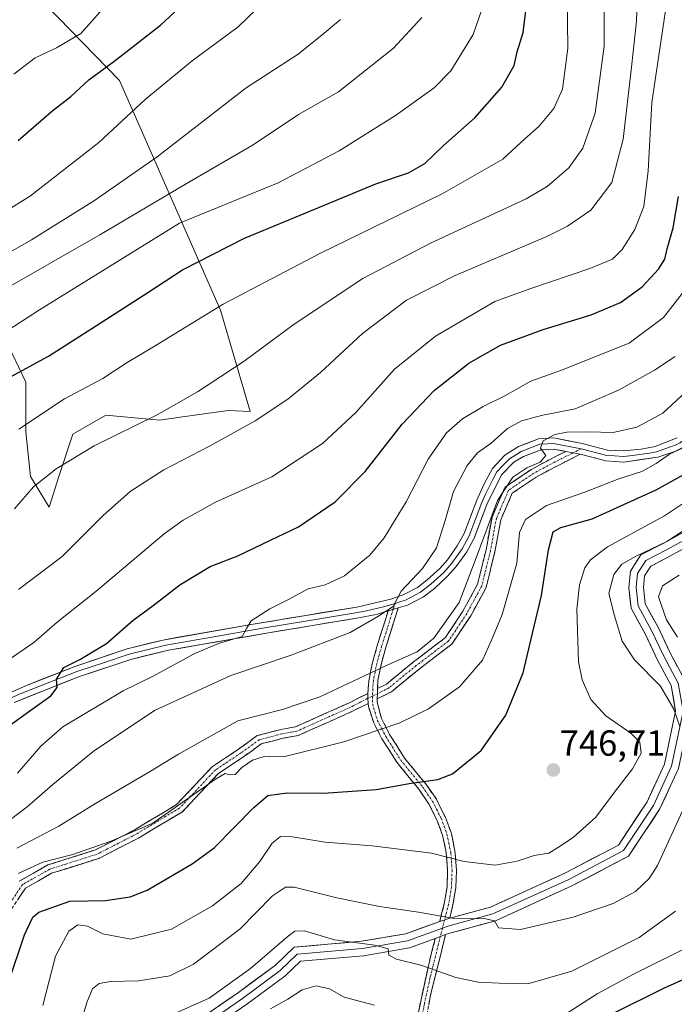
# Model space of a CAD drawing. Units: metres. Extents: x 596594 to 600017, y 4773071 to 4775433.
# Drawn here: x 598538 to 598719, y 4773359 to 4773631 of the extents above; entities that cross this region are included whole.
import ezdxf
from ezdxf.enums import TextEntityAlignment as Align

# ---------------------------------------------------------------- set-up
doc = ezdxf.new("R2010")
doc.units = ezdxf.units.M
doc.header["$MEASUREMENT"] = 0
doc.linetypes.add('TRAZO_Y_PUNTO', pattern=[1, 0.5, -0.25, 0, -0.25])
doc.linetypes.add('TRAZOSX2', pattern=[1.5, 1, -0.5])
for name, color, linetype, lineweight in [('Arbolado forestal CxS', 92, 'Continuous', 0), ('Camino', 19, 'TRAZOSX2', 0), ('Camino Cxs', 19, 'Continuous', 0), ('Camino eje', 19, 'TRAZO_Y_PUNTO', 0), ('Carátula', 7, 'Continuous', 5), ('Curva de nivel maestra', 36, 'Continuous', 30), ('Curva de nivel normal', 36, 'Continuous', 0), ('Layer 0', 7, 'Continuous', 0), ('Pastizal CxS', 92, 'Continuous', 0), ('Punto de cota en terreno', 7, 'Continuous', 0), ('Rótulo de punto de cota en terreno', 19, 'Continuous', 0)]:
    doc.layers.add(name, color=color, linetype=linetype, lineweight=lineweight)
doc.styles.add('Arial', font='txt', dxfattribs={"height": 0.2})

# ---------------------------------------------------------------- blocks, each defined once
blk = doc.blocks.new('*U150')
at = {"layer": 'Arbolado forestal CxS', "color": 92, "linetype": 'Continuous', "lineweight": 0}
blk.add_polyline3d([(598532.0241, 4773547.2051, 803.9516), (598539.8223, 4773530.9587, 796.8835), (598539.8225, 4773517.3119, 792.6213), (598541.1221, 4773504.9645, 789.5105), (598546.3213, 4773496.5167, 787.3999), (598546.3213, 4773496.5167, 787.3999), (598548.9207, 4773504.9645, 788.175), (598552.8201, 4773516.6619, 790.1617), (598561.9187, 4773521.8609, 790.4061), (598576.8661, 4773520.5613, 787.796), (598582.4669, 4773521.3337, 787.1185), (598595.7123, 4773523.1609, 785.4463), (598601.7297, 4773522.8875, 784.4915), (598593.6023, 4773550.8963, 793.0652), (598565.6731, 4773614.2119, 821.2305), (598538.7213, 4773641.9383, 834.4626), (598513.1567, 4773658.0055, 839.4722)], dxfattribs=at)
blk = doc.blocks.new('*U188')
at = {"layer": 'Curva de nivel normal', "color": 36, "linetype": 'Continuous', "lineweight": 0}
blk.add_polyline3d([(598535.29, 4773454.54, 780), (598542.02, 4773459.19, 780), (598548.52, 4773464.85, 780), (598559.17, 4773473.28, 780), (598578.06, 4773489.17, 780), (598583.24, 4773492.98, 780), (598592.19, 4773497.93, 780), (598607.77, 4773504.92, 780), (598621.69, 4773514.13, 780), (598630.91, 4773522.65, 780), (598641.55, 4773534.59, 780), (598652.89, 4773543.73, 780), (598669.22, 4773553.23, 780), (598679.2, 4773556.8, 780), (598695.48, 4773562.36, 780), (598701.73, 4773564.95, 780), (598704.4, 4773567.6, 780), (598707.86, 4773573.06, 780), (598710.38, 4773579.47, 780), (598711.54, 4773589.26, 780), (598712.56, 4773608.12, 780), (598716.64, 4773635.32, 780)], dxfattribs=at)
blk = doc.blocks.new('*U190')
at = {"layer": 'Curva de nivel normal', "color": 36, "linetype": 'Continuous', "lineweight": 0}
blk.add_polyline3d([(598537.75, 4773395.49, 755), (598544.51, 4773398.7, 755), (598552.83, 4773400.75, 755), (598563.61, 4773404.5, 755), (598574.86, 4773409.41, 755), (598592.21, 4773421.55, 755), (598594.88, 4773423.11, 755), (598596.01, 4773422.73, 755), (598597.63, 4773422.84, 755), (598599.44, 4773424.78, 755), (598602.35, 4773426.75, 755), (598605.63, 4773427.77, 755), (598607.15, 4773427.71, 755), (598611.28, 4773427.75, 755), (598627.58, 4773431.79, 755), (598643.01, 4773437.1, 755), (598650.91, 4773440.91, 755), (598659.54, 4773447.04, 755), (598665.87, 4773454.32, 755), (598668.32, 4773459.85, 755), (598671.27, 4773466.99, 755), (598675.3, 4773481.09, 755), (598676.03, 4773489.56, 755), (598677.71, 4773493.16, 755), (598683.54, 4773497.04, 755), (598693.84, 4773500.62, 755), (598703.43, 4773504.35, 755), (598709.77, 4773506.34, 755), (598713.77, 4773508.59, 755), (598717.43, 4773511.18, 755), (598724.77, 4773514.53, 755)], dxfattribs=at)
blk = doc.blocks.new('*U201')
at = {"layer": 'Curva de nivel normal', "color": 36, "linetype": 'Continuous', "lineweight": 0}
blk.add_polyline3d([(598537.86, 4773473.87, 785), (598549.87, 4773482.92, 785), (598561.1, 4773494.11, 785), (598568.64, 4773500.89, 785), (598577.91, 4773506.84, 785), (598590.3, 4773513.27, 785), (598603.1, 4773520.37, 785), (598612.18, 4773526.33, 785), (598621.17, 4773533.7, 785), (598632.73, 4773544.42, 785), (598644.92, 4773553.57, 785), (598658.32, 4773560.38, 785), (598683.58, 4773571.18, 785), (598689.31, 4773574.01, 785), (598695.72, 4773578.46, 785), (598701.52, 4773586.07, 785), (598704.64, 4773598, 785), (598706.99, 4773617.9, 785), (598708.37, 4773630.56, 785), (598708.86, 4773646.49, 785)], dxfattribs=at)
blk = doc.blocks.new('*U214')
at = {"layer": 'Curva de nivel normal', "color": 36, "linetype": 'Continuous', "lineweight": 0}
blk.add_polyline3d([(598528.3, 4773404.87, 765), (598540.2, 4773413.87, 765), (598547.33, 4773420.03, 765), (598558.47, 4773429.19, 765), (598575.36, 4773440.48, 765), (598596.43, 4773450.13, 765), (598613.04, 4773455.69, 765), (598629.32, 4773461.94, 765), (598636.94, 4773466.42, 765), (598641.22, 4773469.15, 765), (598643.36, 4773473.36, 765), (598649.28, 4773479.66, 765), (598653.15, 4773485.36, 765), (598655.56, 4773492.82, 765), (598657.82, 4773500.84, 765), (598661.63, 4773508.04, 765), (598664.43, 4773511.5, 765), (598668.27, 4773514.22, 765), (598672.77, 4773518.22, 765), (598676.6, 4773520.36, 765), (598682.52, 4773521.87, 765), (598691.42, 4773523.69, 765), (598703.34, 4773528.77, 765), (598713.27, 4773534.29, 765), (598719.01, 4773538.1, 765)], dxfattribs=at)
blk = doc.blocks.new('*U215')
at = {"layer": 'Curva de nivel normal', "color": 36, "linetype": 'Continuous', "lineweight": 0}
for points in [[(598581.15, 4773357.03, 735), (598590.4, 4773361.19, 735), (598601.87, 4773369.31, 735), (598612.28, 4773378.33, 735), (598614.09, 4773379.65, 735), (598616.74, 4773379.69, 735), (598625.03, 4773377.23, 735), (598636.13, 4773375.77, 735), (598639.81, 4773374.74, 735), (598640.04, 4773373.04, 735), (598642.12, 4773371.91, 735), (598648.86, 4773370.25, 735), (598658.48, 4773366.86, 735), (598664.7, 4773365.53, 735), (598670.48, 4773365.29, 735), (598678.31, 4773365.14, 735), (598690.47, 4773368.62, 735), (598709.04, 4773377.86, 735), (598719.13, 4773385.19, 735)], [(598719.68, 4773460.67, 735), (598716.6, 4773465.46, 735), (598714.44, 4773471.82, 735), (598715.47, 4773474.82, 735), (598720.1, 4773477.82, 735)]]:
    blk.add_polyline3d(points, dxfattribs=at)
blk = doc.blocks.new('*U233')
at = {"layer": 'Curva de nivel normal', "color": 36, "linetype": 'Continuous', "lineweight": 0}
for points in [[(598553.72, 4773349.84, 740), (598556.71, 4773359.97, 740), (598558.26, 4773363.7, 740), (598560.1, 4773365.22, 740), (598563.22, 4773365.78, 740), (598571, 4773365.91, 740), (598579.54, 4773367.29, 740), (598586.09, 4773370.49, 740), (598598.87, 4773380.16, 740), (598607.93, 4773389.4, 740), (598611.49, 4773391.76, 740), (598613.86, 4773391.73, 740), (598625.66, 4773388.81, 740), (598637.43, 4773386.42, 740), (598648.18, 4773384.9, 740), (598658.05, 4773383.1, 740), (598666.8, 4773382.99, 740), (598669.16, 4773382.45, 740), (598670.26, 4773380.51, 740), (598676.34, 4773380.08, 740), (598690.87, 4773383.52, 740), (598701.86, 4773387.28, 740), (598708.08, 4773390.53, 740), (598711.82, 4773394.16, 740), (598714.08, 4773397.72, 740), (598721.5, 4773413.82, 740)], [(598720.26, 4773436.02, 740), (598718.66, 4773440.86, 740), (598714.96, 4773447.22, 740), (598707.75, 4773454.43, 740), (598704.35, 4773459.58, 740), (598702.23, 4773466.58, 740), (598700.73, 4773472.75, 740), (598702.09, 4773478, 740), (598704.32, 4773480.79, 740), (598708.28, 4773483.04, 740), (598716.67, 4773487.03, 740), (598726.54, 4773493.54, 740)]]:
    blk.add_polyline3d(points, dxfattribs=at)
blk = doc.blocks.new('*U241')
at = {"layer": 'Curva de nivel normal', "color": 36, "linetype": 'Continuous', "lineweight": 0}
blk.add_polyline3d([(598537.41, 4773402.54, 760), (598548.94, 4773408.61, 760), (598559.11, 4773414.81, 760), (598573.97, 4773423.54, 760), (598582.01, 4773428.46, 760), (598587.82, 4773431.77, 760), (598598.33, 4773437.62, 760), (598610.65, 4773440.75, 760), (598621.01, 4773444.24, 760), (598639.7, 4773453.04, 760), (598647.82, 4773456.63, 760), (598652.38, 4773460.44, 760), (598659.42, 4773470.29, 760), (598663.83, 4773481.81, 760), (598669.95, 4773498.37, 760), (598674.19, 4773504.85, 760), (598678.1, 4773507.38, 760), (598681.77, 4773508.95, 760), (598683.28, 4773510.82, 760), (598681.82, 4773512.82, 760), (598682.56, 4773514.82, 760), (598685.81, 4773516.55, 760), (598689.13, 4773517.18, 760), (598694.95, 4773517.34, 760), (598701.88, 4773517.16, 760), (598708.43, 4773518.62, 760), (598715.62, 4773522.46, 760), (598721.85, 4773528.27, 760)], dxfattribs=at)
blk = doc.blocks.new('*U246')
at = {"layer": 'Curva de nivel normal', "color": 36, "linetype": 'Continuous', "lineweight": 0}
blk.add_polyline3d([(598537.57, 4773423.2, 770), (598544, 4773430.6, 770), (598550.1, 4773436.01, 770), (598566.68, 4773445.92, 770), (598574.78, 4773449.89, 770), (598586.31, 4773456.12, 770), (598593.04, 4773458.99, 770), (598599.55, 4773460.92, 770), (598600.74, 4773463.13, 770), (598602.04, 4773465.23, 770), (598607.14, 4773468.47, 770), (598612.3, 4773471.07, 770), (598617.71, 4773474.05, 770), (598622.42, 4773475.1, 770), (598627.77, 4773477.56, 770), (598631.85, 4773480.94, 770), (598634.8, 4773483.27, 770), (598638.75, 4773488.05, 770), (598644.77, 4773498, 770), (598650.85, 4773509.74, 770), (598655.89, 4773517.04, 770), (598660.29, 4773520.92, 770), (598666, 4773524.33, 770), (598671.99, 4773527.26, 770), (598679.14, 4773531.26, 770), (598687.63, 4773534.35, 770), (598706.34, 4773541.79, 770), (598715.77, 4773548.82, 770), (598722.19, 4773557.15, 770)], dxfattribs=at)
blk = doc.blocks.new('*U257')
at = {"layer": 'Curva de nivel maestra', "color": 36, "linetype": 'Continuous', "lineweight": 30}
blk.add_polyline3d([(598535.1, 4773365.49, 750), (598539.51, 4773378.58, 750), (598541.81, 4773383.47, 750), (598543.41, 4773384.87, 750), (598552.01, 4773387.9, 750), (598561.88, 4773388.1, 750), (598568.67, 4773389.12, 750), (598573.29, 4773390.98, 750), (598585.72, 4773398.17, 750), (598591.8, 4773402.61, 750), (598602.74, 4773413.7, 750), (598606.62, 4773417.02, 750), (598611.95, 4773417.73, 750), (598622.02, 4773417.68, 750), (598636.53, 4773418.67, 750), (598646.21, 4773420.46, 750), (598653.55, 4773421.43, 750), (598657.55, 4773423, 750), (598665.5, 4773429.48, 750), (598672.28, 4773439.19, 750), (598677.05, 4773450.82, 750), (598679.7, 4773462.17, 750), (598682.08, 4773472.21, 750), (598684.03, 4773484.73, 750), (598685.38, 4773489.77, 750), (598687.41, 4773490.97, 750), (598696.12, 4773493.29, 750), (598713.71, 4773501.34, 750), (598729.21, 4773509.84, 750)], dxfattribs=at)
blk = doc.blocks.new('*U258')
at = {"layer": 'Curva de nivel maestra', "color": 36, "linetype": 'Continuous', "lineweight": 30}
blk.add_polyline3d([(598530.16, 4773432.66, 775), (598541, 4773440.36, 775), (598546.79, 4773444.49, 775), (598548.52, 4773446.82, 775), (598548.29, 4773449.15, 775), (598550.36, 4773452.34, 775), (598554.77, 4773454.51, 775), (598562.1, 4773458.99, 775), (598569.48, 4773465.36, 775), (598574.96, 4773469.46, 775), (598582.31, 4773475.1, 775), (598590.69, 4773480.17, 775), (598598.37, 4773483.12, 775), (598607.38, 4773487.41, 775), (598615.1, 4773491.11, 775), (598625.19, 4773498.03, 775), (598633.5, 4773506.4, 775), (598643.71, 4773519.46, 775), (598652.55, 4773528.73, 775), (598662.03, 4773536.2, 775), (598670.83, 4773541.2, 775), (598682.6, 4773545.56, 775), (598695.79, 4773549.61, 775), (598703.94, 4773552.93, 775), (598709.92, 4773557.27, 775), (598714.43, 4773562.19, 775), (598716.13, 4773564.88, 775), (598716.79, 4773567.74, 775), (598718.44, 4773573.55, 775), (598719.95, 4773582.15, 775)], dxfattribs=at)
blk = doc.blocks.new('*U276')
at = {"layer": 'Curva de nivel maestra', "color": 36, "linetype": 'Continuous', "lineweight": 30}
blk.add_polyline3d([(598701.44, 4773356.72, 725), (598716.1, 4773364.05, 725), (598730.07, 4773370.28, 725)], dxfattribs=at)
blk = doc.blocks.new('5PATER')
at = {"layer": 'Carátula', "linetype": 'Continuous', "lineweight": 5}
h = blk.add_hatch(color=250, dxfattribs=at)
edge = h.paths.add_edge_path()
edge.add_ellipse((0, 0.01), major_axis=(-1.33, -1.34), ratio=0.999422, start_angle=0, end_angle=360)
blk = doc.blocks.new('*U279')
at = {"layer": 'Layer 0', "linetype": 'Continuous', "lineweight": 0}
for points in [[(598718.9, 4773511.89, 754.84), (598714.18, 4773510.3, 755.52), (598709.51, 4773509.64, 756.85), (598704.84, 4773508.98, 757.54), (598699.86, 4773509.27, 758.12), (598696.33, 4773510.19, 758.44), (598692.79, 4773511.11, 758.62), (598690.8, 4773511.51, 758.74), (598688.8, 4773511.9, 758.9), (598688.07, 4773512.04, 758.96), (598685.35, 4773512.57, 759.29), (598681.99, 4773512.37, 759.65), (598679.58, 4773511.42, 759.87), (598677.16, 4773510.47, 760.19), (598674.53, 4773508.93, 760.53), (598671.09, 4773505.42, 760.64), (598669.08, 4773501.33, 760.51), (598667.06, 4773497.24, 761.07), (598665.31, 4773492.64, 761.33), (598663.56, 4773488.03, 761.32), (598661.48, 4773484.23, 762.91), (598660.02, 4773482.19, 762.66), (598658.56, 4773480.15, 762.73), (598656.23, 4773477.47, 763.66), (598652.57, 4773474.12, 763.96), (598649.56, 4773471.83, 764.11), (598645.15, 4773469.5, 764.59), (598642.58, 4773468.75, 764.85), (598639.81, 4773467.94, 764.96), (598639.56, 4773467.87, 764.97), (598636.53, 4773466.98, 765.1), (598631.67, 4773466.02, 765.8), (598627.44, 4773465.31, 766.35), (598623.21, 4773464.61, 766.71), (598618.98, 4773463.9, 767.27), (598614.75, 4773463.19, 767.84), (598610.52, 4773462.49, 768.16), (598606.29, 4773461.78, 768.81), (598601.78, 4773461, 769.5), (598597.27, 4773460.22, 769.92), (598592.76, 4773459.44, 770.2), (598588.25, 4773458.66, 770.88), (598583.74, 4773457.88, 771.44), (598579.23, 4773457.1, 771.9), (598575.77, 4773456.26, 772.29), (598572.32, 4773455.41, 772.77), (598568.86, 4773454.57, 773.17), (598564.14, 4773453, 773.46), (598559.42, 4773451.42, 773.82), (598554.7, 4773449.85, 774.45), (598550.18, 4773448.06, 774.72), (598545.66, 4773446.27, 775.04), (598541.14, 4773444.48, 775.49), (598536.62, 4773442.69, 775.87)], [(598536.27, 4773445.75, 776.61), (598540.02, 4773447.4, 775.95), (598544.57, 4773449.17, 775.41), (598549.11, 4773450.95, 775.14), (598553.66, 4773452.72, 774.58), (598558.38, 4773454.3, 774.34), (598563.09, 4773455.87, 774.06), (598567.81, 4773457.45, 773.34), (598571.1, 4773458.27, 773.1), (598574.39, 4773459.09, 772.83), (598577.68, 4773459.91, 772.62), (598581.92, 4773460.65, 772.13), (598586.16, 4773461.39, 771.58), (598590.4, 4773462.13, 771), (598594.64, 4773462.86, 770.66), (598598.88, 4773463.6, 770.26), (598603.12, 4773464.34, 769.81), (598607.79, 4773465.12, 769.27), (598612.46, 4773465.9, 768.56), (598617.13, 4773466.68, 768.07), (598621.79, 4773467.45, 767.24), (598626.46, 4773468.23, 766.57), (598631.13, 4773469.01, 766.21), (598635.87, 4773470.1, 765.7), (598640.6, 4773471.18, 765.11), (598644, 4773472.34, 764.74), (598647.91, 4773474.41, 764.54), (598650.61, 4773476.46, 764.25), (598654.04, 4773479.6, 763.94), (598656.16, 4773482.04, 763.47), (598658.89, 4773485.85, 763.1), (598660.78, 4773489.31, 762.85), (598662.52, 4773493.89, 762.13), (598664.26, 4773498.46, 761.73), (598666.27, 4773502.98, 761.54), (598668.57, 4773507.2, 761.78), (598671.97, 4773510.85, 761.24), (598675.82, 4773513.22, 760.58), (598678.58, 4773514.31, 760.47), (598681.33, 4773515.39, 760.46), (598685.55, 4773515.63, 760.14), (598689.45, 4773514.87, 759.5), (598693.35, 4773514.11, 758.96), (598696.84, 4773513.2, 758.52), (598700.33, 4773512.29, 758.19), (598704.71, 4773512.04, 757.72), (598709.66, 4773512.51, 757.12), (598713.47, 4773513.28, 756.64), (598716.52, 4773514.45, 756.43), (598719.57, 4773515.62, 755.92)]]:
    blk.add_polyline3d(points, dxfattribs=at)

msp = doc.modelspace()

# ---------------------------------------------------------------- linework, layer by layer
at = {"layer": 'Arbolado forestal CxS', "color": 92, "linetype": 'Continuous', "lineweight": 0}
for points in [[(598546.32, 4773496.52, 787.4), (598548.92, 4773504.96, 788.18), (598552.82, 4773516.66, 790.16), (598561.92, 4773521.86, 790.41), (598576.87, 4773520.56, 787.8), (598582.47, 4773521.33, 787.12), (598595.71, 4773523.16, 785.45), (598601.73, 4773522.89, 784.49), (598593.6, 4773550.9, 793.07), (598565.67, 4773614.21, 821.23), (598538.72, 4773641.94, 834.46), (598513.16, 4773658.01, 839.47)], [(598532.02, 4773547.21, 803.95), (598539.82, 4773530.96, 796.88), (598539.82, 4773517.31, 792.62), (598541.12, 4773504.96, 789.51), (598546.32, 4773496.52, 787.4)]]:
    msp.add_polyline3d(points, dxfattribs=at)
at = {"layer": 'Camino', "color": 19, "linetype": 'TRAZOSX2', "lineweight": 0}
for points in [[(598636.91, 4773446.54), (598639.35, 4773447.77), (598646.79, 4773453.85), (598655.56, 4773460.52), (598660.44, 4773467.84), (598664.48, 4773475.31), (598666.82, 4773484.79), (598668.47, 4773493.81), (598672.06, 4773502.06), (598679.33, 4773506.95), (598684.29, 4773509.62), (598688.8, 4773511.9)], [(598692.79, 4773511.11), (598685.45, 4773507.41), (598680.62, 4773504.81), (598674.07, 4773500.4), (598670.88, 4773493.08), (598669.26, 4773484.26), (598666.83, 4773474.4), (598662.58, 4773466.55), (598657.41, 4773458.79), (598648.34, 4773451.89), (598640.72, 4773445.66), (598636.8, 4773443.68)], [(598634.23, 4773445.17), (598634.48, 4773448.62), (598635.4, 4773453.3), (598636.71, 4773458.02), (598639.81, 4773467.94)], [(598642.58, 4773468.75), (598639.28, 4773458.21), (598637.95, 4773453.5), (598637, 4773448.84), (598636.91, 4773446.54)], [(598538.05, 4773393.4), (598545.95, 4773397.88), (598559.04, 4773402.03), (598569.71, 4773407.49), (598581.46, 4773414.54), (598591.37, 4773425.07), (598598.5, 4773429.78), (598603.69, 4773433.55), (598610.24, 4773435.25), (598614.29, 4773435.99), (598629.32, 4773442.7), (598634.23, 4773445.17)], [(598636.8, 4773443.68), (598636.75, 4773442.75), (598638, 4773438.25), (598640.22, 4773433.9), (598644.34, 4773427.36), (598650.4, 4773419.96), (598653.12, 4773416), (598655.64, 4773410.99), (598657.26, 4773406.52), (598658.34, 4773401.09), (598658.67, 4773396.33), (598658.47, 4773391.55), (598657.69, 4773386.86), (598656.8, 4773383.23)], [(598634.31, 4773442.42), (598630.39, 4773440.44), (598615.03, 4773433.58), (598610.78, 4773432.81), (598604.78, 4773431.25), (598599.92, 4773427.73), (598592.99, 4773423.15), (598583.05, 4773412.58), (598570.93, 4773405.31), (598560, 4773399.71), (598546.96, 4773395.58), (598539.79, 4773391.52), (598535.91, 4773385.75)], [(598654.04, 4773382.34), (598655.3, 4773387.21), (598656.07, 4773391.89), (598656.22, 4773396.64), (598655.85, 4773401.36), (598654.83, 4773406.11), (598653.19, 4773410.53), (598650.99, 4773414.84), (598648.27, 4773418.79), (598642.21, 4773426.19), (598638.11, 4773432.7), (598635.83, 4773437.07), (598634.39, 4773441.57), (598634.31, 4773442.42)], [(598655.67, 4773378.68), (598651.51, 4773361.95), (598650.49, 4773356.63), (598650.63, 4773351.98), (598651.83, 4773347.32), (598653.52, 4773342.68), (598655.6, 4773339.19), (598658.79, 4773335.68), (598661.41, 4773331.94), (598662.09, 4773330.28), (598663.2, 4773325.55), (598662.17, 4773321.17), (598646.9, 4773300.72), (598639.95, 4773290.47), (598638.54, 4773287.84), (598635.52, 4773279.12), (598634.85, 4773276.2), (598635.13, 4773272.19), (598635.98, 4773269.89), (598638.36, 4773265.87), (598641.9, 4773262.53), (598657.35, 4773252.83), (598672.43, 4773243.37), (598671.79, 4773242.36)], [(598671.15, 4773241.34), (598656.07, 4773250.81), (598640.21, 4773260.76), (598636.6, 4773264.02), (598634.01, 4773268.06), (598632.69, 4773271.49), (598632.32, 4773275.73), (598633.15, 4773279.64), (598636.15, 4773288.38), (598637.81, 4773291.59), (598643.01, 4773299.36), (598659.71, 4773321.89), (598660.58, 4773326.19), (598659.07, 4773331.08), (598656.44, 4773334.79), (598653.26, 4773338.31), (598651.27, 4773341.68), (598649.56, 4773346.35), (598648.28, 4773351.04), (598647.95, 4773355.73), (598648.15, 4773357.34), (598651.18, 4773371.29), (598652.82, 4773377.63)]]:
    msp.add_lwpolyline(points, dxfattribs=at)
at = {"layer": 'Camino Cxs', "color": 19, "linetype": 'Continuous', "lineweight": 0}
for points in [[(598688.8, 4773511.9), (598690.8, 4773511.51), (598692.79, 4773511.11)], [(598642.58, 4773468.75), (598639.81, 4773467.94)], [(598636.91, 4773446.54), (598636.85, 4773445.11), (598636.8, 4773443.68)], [(598634.23, 4773445.17), (598634.2, 4773443.87), (598634.31, 4773442.42)], [(598656.8, 4773383.23), (598654.04, 4773382.34)], [(598655.67, 4773378.68), (598652.82, 4773377.63)]]:
    msp.add_lwpolyline(points, dxfattribs=at)
for points in [[(598692.79, 4773511.11, 758.62), (598689.12, 4773509.26, 758.49), (598685.45, 4773507.41, 758.31), (598683.03, 4773506.11, 758.32), (598680.62, 4773504.81, 758.14), (598677.34, 4773502.6, 757.7), (598674.07, 4773500.4, 758.49), (598672.47, 4773496.74, 758.27), (598670.88, 4773493.08, 758.41), (598670.07, 4773488.67, 757.97), (598669.26, 4773484.26, 757.74), (598668.45, 4773480.97, 757.55), (598667.64, 4773477.69, 757.49), (598666.83, 4773474.4, 757.66), (598664.71, 4773470.47, 758.12), (598662.58, 4773466.55, 758), (598660, 4773462.67, 758.13), (598657.41, 4773458.79, 758.01), (598654.39, 4773456.49, 758.44), (598651.36, 4773454.19, 758.16), (598648.34, 4773451.89, 757.89), (598644.53, 4773448.78, 757.5), (598640.72, 4773445.66, 757.58), (598636.8, 4773443.68, 757.69), (598636.85, 4773445.11, 758.07), (598636.91, 4773446.54, 758.44), (598639.35, 4773447.77, 758.15), (598643.07, 4773450.81, 758.22), (598646.79, 4773453.85, 758.64), (598649.72, 4773456.08, 759.22), (598652.64, 4773458.3, 759.57), (598655.56, 4773460.52, 758.82), (598658, 4773464.18, 758.81), (598660.44, 4773467.84, 758.85), (598662.46, 4773471.57, 758.71), (598664.48, 4773475.31, 758.57), (598665.65, 4773480.05, 758.33), (598666.82, 4773484.79, 758.16), (598667.64, 4773489.3, 759.15), (598668.47, 4773493.81, 760.07), (598670.27, 4773497.94, 759.39), (598672.06, 4773502.06, 759.63), (598675.7, 4773504.51, 758.63), (598679.33, 4773506.95, 759.06), (598681.81, 4773508.29, 759.1), (598684.29, 4773509.62, 758.91), (598686.55, 4773510.76, 758.78), (598688.8, 4773511.9, 758.89), (598690.8, 4773511.51, 758.74), (598692.79, 4773511.11, 758.62)], [(598636.91, 4773446.54, 758.44), (598636.85, 4773445.11, 758.07), (598636.8, 4773443.68, 757.69), (598636.75, 4773442.75, 757.5), (598638, 4773438.25, 756.46), (598640.22, 4773433.9, 754.46), (598642.28, 4773430.63, 752.77), (598644.34, 4773427.36, 751.5), (598647.37, 4773423.66, 750.62), (598650.4, 4773419.96, 749.59), (598653.12, 4773416, 748.47), (598654.38, 4773413.5, 747.92), (598655.64, 4773410.99, 747.6), (598657.26, 4773406.52, 746.76), (598657.8, 4773403.81, 746.12), (598658.34, 4773401.09, 745.44), (598658.67, 4773396.33, 744.08), (598658.47, 4773391.55, 742.73), (598657.69, 4773386.86, 741.25), (598656.8, 4773383.23, 739.94), (598654.04, 4773382.34, 739.19), (598654.67, 4773384.77, 740.18), (598655.3, 4773387.21, 741.02), (598656.07, 4773391.89, 742.67), (598656.22, 4773396.64, 744.1), (598655.85, 4773401.36, 745.33), (598654.83, 4773406.11, 746.52), (598653.19, 4773410.53, 747.35), (598650.99, 4773414.84, 748.13), (598648.27, 4773418.79, 749.29), (598645.24, 4773422.49, 750.4), (598642.21, 4773426.19, 751.41), (598640.16, 4773429.45, 752.5), (598638.11, 4773432.7, 754.25), (598635.83, 4773437.07, 756.2), (598634.39, 4773441.57, 757.33), (598634.31, 4773442.42, 757.52), (598634.2, 4773443.87, 757.88), (598634.23, 4773445.17, 758.32), (598634.48, 4773448.62, 759.45), (598635.4, 4773453.3, 760.78), (598636.71, 4773458.02, 762.12), (598637.74, 4773461.33, 763.2), (598638.78, 4773464.63, 764.18), (598639.81, 4773467.94, 764.96), (598642.58, 4773468.75, 764.85), (598641.48, 4773465.24, 763.9), (598640.38, 4773461.72, 762.8), (598639.28, 4773458.21, 761.58), (598637.95, 4773453.5, 760.25), (598637, 4773448.84, 759.04), (598636.91, 4773446.54, 758.44)]]:
    msp.add_polyline3d(points, close=True, dxfattribs=at)
for points in [[(598538.05, 4773393.4, 753.49), (598542, 4773395.64, 753.34), (598545.95, 4773397.88, 753.72), (598550.32, 4773399.26, 754.1), (598554.68, 4773400.65, 754.41), (598559.04, 4773402.03, 754.16), (598562.6, 4773403.85, 754.14), (598566.16, 4773405.67, 754.83), (598569.71, 4773407.49, 755.22), (598573.63, 4773409.84, 755.44), (598577.55, 4773412.19, 755.47), (598581.46, 4773414.54, 755), (598584.76, 4773418.05, 755.47), (598588.06, 4773421.56, 756.49), (598591.37, 4773425.07, 756.57), (598594.93, 4773427.43, 756.22), (598598.5, 4773429.78, 755.96), (598601.1, 4773431.67, 755.86), (598603.69, 4773433.55, 755.88), (598606.97, 4773434.4, 756.18), (598610.24, 4773435.25, 756.62), (598614.29, 4773435.99, 756.77), (598618.05, 4773437.67, 756.99), (598621.8, 4773439.34, 757.17), (598625.56, 4773441.02, 757.74), (598629.32, 4773442.7, 758.04), (598631.77, 4773443.94, 758.02), (598634.23, 4773445.17, 758.32), (598634.2, 4773443.87, 757.88), (598634.31, 4773442.42, 757.52), (598634.31, 4773442.42, 757.52), (598630.39, 4773440.44, 757.15), (598626.55, 4773438.73, 756.49), (598622.71, 4773437.01, 756.48), (598618.87, 4773435.3, 756.33), (598615.03, 4773433.58, 755.77), (598610.78, 4773432.81, 755.55), (598607.78, 4773432.03, 755.42), (598604.78, 4773431.25, 755.42), (598602.35, 4773429.49, 755.3), (598599.92, 4773427.73, 755.21), (598596.45, 4773425.44, 755.26), (598592.99, 4773423.15, 755.46), (598589.67, 4773419.62, 755.31), (598586.36, 4773416.1, 754.86), (598583.05, 4773412.58, 754.51), (598579.01, 4773410.15, 754.71), (598574.97, 4773407.73, 754.51), (598570.93, 4773405.31, 754.49), (598567.28, 4773403.44, 753.83), (598563.64, 4773401.58, 753.8), (598560, 4773399.71, 753.66), (598555.65, 4773398.33, 753.3), (598551.31, 4773396.95, 753.18), (598546.96, 4773395.58, 753.03), (598543.38, 4773393.55, 752.47), (598539.79, 4773391.52, 752.4), (598537.85, 4773388.63, 751.79)], [(598648.15, 4773357.34, 730.34), (598649.16, 4773361.99, 732.12), (598650.17, 4773366.64, 733.92), (598651.18, 4773371.29, 735.78), (598652, 4773374.46, 736.8), (598652.82, 4773377.63, 737.25), (598652.82, 4773377.63, 737.25), (598655.67, 4773378.68, 737.85), (598654.63, 4773374.5, 737.03), (598653.59, 4773370.31, 735.68), (598652.55, 4773366.13, 734.1), (598651.51, 4773361.95, 732.53), (598651, 4773359.29, 731.48)]]:
    msp.add_polyline3d(points, dxfattribs=at)
at = {"layer": 'Camino eje', "color": 19, "linetype": 'TRAZO_Y_PUNTO', "lineweight": 0}
for points in [[(598690.8, 4773511.51), (598684.87, 4773508.51), (598679.97, 4773505.88), (598673.06, 4773501.23), (598669.67, 4773493.44), (598668.04, 4773484.52), (598665.65, 4773474.85), (598661.51, 4773467.19), (598656.49, 4773459.66), (598647.57, 4773452.87), (598640.03, 4773446.72), (598636.85, 4773445.11)], [(598693.02, 4773512.63), (598690.8, 4773511.51)], [(598641.2, 4773468.34), (598638, 4773458.12), (598637.33, 4773455.76), (598636.68, 4773453.4), (598636.2, 4773451.07), (598635.74, 4773448.73), (598635.58, 4773446.4), (598635.5, 4773444.42)], [(598641.71, 4773470), (598641.2, 4773468.34)], [(598634.2, 4773443.87), (598629.86, 4773441.57), (598614.66, 4773434.79), (598610.51, 4773434.03), (598604.23, 4773432.4), (598599.21, 4773428.76), (598592.18, 4773424.11), (598582.25, 4773413.56), (598570.32, 4773406.4), (598559.52, 4773400.87), (598546.46, 4773396.73), (598538.92, 4773392.46), (598534.78, 4773386.3)], [(598635.5, 4773444.42), (598634.2, 4773443.87)], [(598635.5, 4773444.42), (598635.46, 4773443.35), (598635.57, 4773442.16), (598636.2, 4773439.91), (598636.92, 4773437.66), (598638.03, 4773435.49), (598639.17, 4773433.3), (598643.28, 4773426.78), (598649.34, 4773419.38), (598650.7, 4773417.4), (598652.06, 4773415.42), (598653.16, 4773413.27), (598654.42, 4773410.76), (598655.24, 4773408.55), (598656.05, 4773406.32), (598656.56, 4773403.94), (598657.1, 4773401.23), (598657.28, 4773398.87), (598657.45, 4773396.49), (598657.37, 4773394.11), (598657.27, 4773391.72), (598656.88, 4773389.38), (598656.5, 4773387.04), (598655.39, 4773382.78)], [(598636.85, 4773445.11), (598635.5, 4773444.42)], [(598655.39, 4773382.78), (598654.8, 4773380.49)], [(598654.8, 4773380.49), (598654.44, 4773379.08), (598654.2, 4773378.14)], [(598654.2, 4773378.14), (598651.35, 4773366.62), (598649.83, 4773359.65), (598649.32, 4773356.99)]]:
    msp.add_lwpolyline(points, dxfattribs=at)
at = {"layer": 'Curva de nivel maestra', "color": 36, "linetype": 'Continuous', "lineweight": 30}
for points in [[(598529.43, 4773529.18, 800), (598546.1, 4773538.17, 800), (598558.1, 4773545.84, 800), (598573.5, 4773555.73, 800), (598583.04, 4773561.94, 800), (598600.17, 4773570.72, 800), (598619.77, 4773578.82, 800), (598636.43, 4773585.71, 800), (598645.4, 4773588.68, 800), (598649.95, 4773591.26, 800), (598655.06, 4773596.22, 800), (598663.74, 4773603.93, 800), (598671.14, 4773612.31, 800), (598674.58, 4773618.3, 800), (598675.42, 4773622.11, 800), (598677.08, 4773627.39, 800), (598678.4, 4773638.59, 800)], [(598537.72, 4773597.65, 825), (598546.91, 4773605.64, 825), (598552.25, 4773609.73, 825), (598557.21, 4773614.36, 825), (598564.11, 4773619.39, 825), (598577.03, 4773629.45, 825), (598584.79, 4773636.79, 825)]]:
    msp.add_polyline3d(points, dxfattribs=at)
at = {"layer": 'Curva de nivel normal', "color": 36, "linetype": 'Continuous', "lineweight": 0}
for points in [[(598525.8, 4773572.82, 820), (598541.14, 4773582.4, 820), (598560.01, 4773597.12, 820), (598572.77, 4773608.9, 820), (598585.77, 4773619.62, 820), (598598.43, 4773628.98, 820), (598611.31, 4773641.49, 820), (598614.95, 4773646.46, 820), (598621.19, 4773658.09, 820), (598628.59, 4773678.42, 820), (598631.45, 4773691.51, 820), (598632.1, 4773698.22, 820), (598632.65, 4773702.04, 820), (598632.64, 4773708.02, 820), (598634.44, 4773720.6, 820), (598638.65, 4773741.42, 820), (598641.07, 4773757.85, 820), (598645.35, 4773771.05, 820), (598653.14, 4773788.58, 820)], [(598527.77, 4773540.79, 805), (598543.6, 4773550.93, 805), (598582.28, 4773574.82, 805), (598609.47, 4773585.99, 805), (598626.34, 4773594.82, 805), (598641.84, 4773604.56, 805), (598652.51, 4773612.2, 805), (598657.09, 4773616.87, 805), (598663.31, 4773626.82, 805), (598666.34, 4773635.63, 805), (598667.35, 4773642.08, 805), (598669.95, 4773672.87, 805), (598673.95, 4773708.82, 805), (598674.64, 4773736.05, 805), (598673.92, 4773755.82, 805), (598676, 4773774.93, 805), (598678.51, 4773782.15, 805), (598681.75, 4773783.5, 805), (598687.96, 4773783.78, 805), (598694.98, 4773785.56, 805), (598703.96, 4773789.56, 805)], [(598537.93, 4773518.06, 795), (598550.56, 4773526.43, 795), (598561.1, 4773531.99, 795), (598567.77, 4773536.44, 795), (598575.06, 4773540.74, 795), (598594.27, 4773552.55, 795), (598620.94, 4773566.5, 795), (598654.74, 4773582.91, 795), (598671.41, 4773592.49, 795), (598677.64, 4773598.15, 795), (598681.36, 4773601.49, 795), (598685.5, 4773606.49, 795), (598687.96, 4773611.78, 795), (598689.4, 4773623.13, 795), (598689.13, 4773644.62, 795)], [(598536.76, 4773496.04, 790), (598541.99, 4773502.19, 790), (598548.19, 4773507.15, 790), (598558.75, 4773513.46, 790), (598575.87, 4773521.86, 790), (598587.19, 4773528.32, 790), (598600.13, 4773536.82, 790), (598613.88, 4773546.99, 790), (598632.85, 4773559.58, 790), (598651.46, 4773569.31, 790), (598677.86, 4773581.54, 790), (598683.66, 4773584.99, 790), (598689.69, 4773590.11, 790), (598693.53, 4773595.49, 790), (598696.94, 4773605.15, 790), (598699.44, 4773623.64, 790), (598699.42, 4773641.12, 790)], [(598536.57, 4773615.96, 830), (598542.4, 4773620.46, 830), (598548.36, 4773623.15, 830), (598555.04, 4773627.14, 830), (598561.8, 4773634.81, 830)], [(598517.1, 4773556.45, 815), (598541.43, 4773570.23, 815), (598558.77, 4773581.06, 815), (598576.07, 4773593.14, 815), (598591.64, 4773605.16, 815), (598600.61, 4773612.15, 815), (598614.95, 4773621.48, 815), (598621.62, 4773626.81, 815), (598626.69, 4773631, 815)], [(598649.13, 4773631.58, 810), (598641.27, 4773623.13, 810), (598626.16, 4773611.09, 810), (598615.09, 4773604.82, 810), (598602.58, 4773596.4, 810), (598583.89, 4773585.61, 810), (598560.26, 4773571.6, 810), (598533, 4773555.96, 810)], [(598544.53, 4773359.15, 745), (598548.05, 4773372.73, 745), (598551.75, 4773379.6, 745), (598554.19, 4773381.38, 745), (598556.86, 4773381, 745), (598561.09, 4773378.88, 745), (598568.82, 4773377.44, 745), (598580.09, 4773380.15, 745), (598591.33, 4773386.58, 745), (598599.24, 4773392.82, 745), (598604.38, 4773398.8, 745), (598607.85, 4773403.94, 745), (598610.1, 4773405.73, 745), (598613.43, 4773405.66, 745), (598622.43, 4773404.19, 745), (598635.43, 4773403.12, 745), (598651.77, 4773401.11, 745), (598660.77, 4773398.81, 745), (598669.34, 4773397.87, 745), (598675.41, 4773398.93, 745), (598680.08, 4773400.49, 745), (598684.1, 4773401.15, 745), (598686.82, 4773402.82, 745), (598690.9, 4773405.49, 745), (598697.1, 4773411.03, 745), (598702.29, 4773417.99, 745), (598707.25, 4773424.36, 745), (598709.66, 4773428.68, 745), (598709.23, 4773431.71, 745), (598706.73, 4773434.22, 745), (598699.83, 4773439, 745), (598695.75, 4773443.52, 745), (598693.32, 4773448.92, 745), (598692.36, 4773453.87, 745), (598691.87, 4773468.37, 745), (598692.58, 4773475.1, 745), (598694.07, 4773479.79, 745), (598695.61, 4773482.01, 745), (598700.32, 4773485.57, 745), (598716.02, 4773494.16, 745), (598725.18, 4773500.19, 745)], [(598688.73, 4773356.71, 730), (598697.46, 4773362.38, 730), (598707.53, 4773367.82, 730), (598723.55, 4773375.76, 730)], [(598607.38, 4773358.18, 730), (598612.1, 4773360.91, 730), (598616.1, 4773363.46, 730), (598619.98, 4773364.58, 730), (598623.64, 4773363.71, 730), (598627.72, 4773361.44, 730), (598630.85, 4773360.61, 730), (598636.05, 4773359.24, 730)]]:
    msp.add_polyline3d(points, dxfattribs=at)
at = {"layer": 'Layer 0', "linetype": 'Continuous', "lineweight": 0}
for points in [[(598764.84, 4773577.6), (598765.38, 4773559.59), (598764.04, 4773538.55), (598760.99, 4773524.73), (598752.9, 4773512.24), (598743.04, 4773499.28), (598738.09, 4773494.47), (598729.6, 4773489.67), (598717.57, 4773482.99), (598712.31, 4773480.3), (598710.58, 4773477.56), (598710.25, 4773474.37), (598710.72, 4773469.92), (598714.29, 4773463.43), (598717.62, 4773456.36), (598721.75, 4773448.66), (598723.2, 4773440.24), (598719.88, 4773424.46), (598714.79, 4773413.33), (598706.09, 4773400.31), (598690.51, 4773392.11), (598669.41, 4773382.49), (598656.84, 4773379.1), (598655.67, 4773378.68)], [(598693.02, 4773512.63), (598700.1, 4773510.78), (598702.29, 4773510.66), (598704.78, 4773510.51), (598707.25, 4773510.75), (598711.92, 4773511.41), (598713.83, 4773511.79), (598716.19, 4773512.59), (598719.24, 4773513.76), (598720.33, 4773514.3), (598724.32, 4773516.95), (598726.94, 4773519.38), (598732.39, 4773526.29), (598739.27, 4773532.76), (598746.11, 4773539.21), (598747.63, 4773540.95), (598749.28, 4773542.82), (598751.49, 4773546.2), (598753.68, 4773550.62), (598756.79, 4773557.2), (598758.17, 4773560.49), (598759.95, 4773565.18), (598761.38, 4773569.01), (598762.41, 4773572.47)], [(598762.74, 4773568.1), (598763.38, 4773559.61), (598762.05, 4773538.83), (598759.12, 4773525.51), (598751.26, 4773513.39), (598741.54, 4773500.61), (598736.88, 4773496.08), (598728.62, 4773491.42), (598716.63, 4773484.76), (598710.91, 4773481.83), (598708.64, 4773478.23), (598708.24, 4773474.37), (598708.78, 4773469.31), (598712.5, 4773462.52), (598715.83, 4773455.46), (598719.83, 4773448), (598721.16, 4773440.28), (598717.97, 4773425.09), (598713.04, 4773414.31), (598704.71, 4773401.84), (598689.63, 4773393.9), (598668.73, 4773384.38), (598656.24, 4773381.01), (598654.8, 4773380.49)], [(598656.8, 4773383.23), (598668.05, 4773386.27), (598688.75, 4773395.7), (598703.33, 4773403.37), (598711.28, 4773415.28), (598716.05, 4773425.72), (598719.13, 4773440.31), (598717.91, 4773447.34), (598714.05, 4773454.56), (598710.72, 4773461.61), (598706.83, 4773468.7), (598706.23, 4773474.37), (598706.7, 4773478.9), (598709.51, 4773483.36), (598715.69, 4773486.52), (598727.64, 4773493.16), (598735.67, 4773497.69), (598740.04, 4773501.94), (598749.62, 4773514.54), (598757.24, 4773526.3), (598760.06, 4773539.11), (598761.38, 4773559.63), (598761.18, 4773564.13)], [(598761.18, 4773564.13), (598759.97, 4773560.87), (598757.2, 4773554.29), (598752.81, 4773545.44), (598750.49, 4773541.89), (598747.2, 4773538.15), (598733.52, 4773525.26), (598728.06, 4773518.34), (598725.27, 4773515.75), (598721.09, 4773512.97), (598718.9, 4773511.89), (598714.18, 4773510.3), (598704.84, 4773508.98), (598699.86, 4773509.27), (598692.79, 4773511.11)], [(598525, 4773440.78), (598540.02, 4773447.4), (598553.66, 4773452.72), (598567.81, 4773457.45), (598577.68, 4773459.91), (598603.12, 4773464.34), (598631.13, 4773469.01), (598640.6, 4773471.18), (598644, 4773472.34), (598647.91, 4773474.41), (598650.61, 4773476.46), (598654.04, 4773479.6), (598656.16, 4773482.04), (598658.89, 4773485.85), (598660.78, 4773489.31), (598664.26, 4773498.46), (598666.27, 4773502.98), (598668.57, 4773507.2), (598671.97, 4773510.85), (598675.82, 4773513.22), (598681.33, 4773515.39), (598685.55, 4773515.63), (598693.35, 4773514.11), (598700.33, 4773512.29), (598704.71, 4773512.04), (598709.66, 4773512.51), (598713.47, 4773513.28), (598719.57, 4773515.62)], [(598693.02, 4773512.63), (598685.45, 4773514.1), (598683.77, 4773514), (598681.66, 4773513.88), (598676.49, 4773511.85), (598675.18, 4773511.08), (598673.25, 4773509.89), (598671.53, 4773508.14), (598669.83, 4773506.31), (598668.68, 4773504.2), (598666.67, 4773500.11), (598665.66, 4773497.85), (598662.17, 4773488.67), (598660.19, 4773485.04), (598657.36, 4773481.1), (598655.14, 4773478.54), (598651.59, 4773475.29), (598648.74, 4773473.12), (598644.58, 4773470.92), (598643.29, 4773470.55), (598641.71, 4773470)], [(598688.8, 4773511.9), (598685.35, 4773512.57), (598681.99, 4773512.37), (598677.16, 4773510.47), (598674.53, 4773508.93), (598671.09, 4773505.42), (598667.06, 4773497.24), (598663.56, 4773488.03), (598661.48, 4773484.23), (598658.56, 4773480.15), (598656.23, 4773477.47), (598652.57, 4773474.12), (598649.56, 4773471.83), (598645.15, 4773469.5), (598642.58, 4773468.75)], [(598688.8, 4773511.9), (598690.8, 4773511.51), (598692.79, 4773511.11)], [(598530.81, 4773441.74), (598538.32, 4773445.05), (598547.36, 4773448.63), (598554.18, 4773451.29), (598561.26, 4773453.65), (598568.34, 4773456.01), (598573.27, 4773457.24), (598578.46, 4773458.51), (598591.18, 4773460.72), (598604.71, 4773463.06), (598618.71, 4773465.4), (598631.4, 4773467.52), (598633.83, 4773468), (598638.57, 4773469.08), (598640.21, 4773469.56), (598641.71, 4773470)], [(598639.81, 4773467.94), (598636.53, 4773466.98), (598631.67, 4773466.02), (598606.29, 4773461.78), (598579.23, 4773457.1), (598568.86, 4773454.57), (598554.7, 4773449.85), (598536.62, 4773442.69)], [(598642.58, 4773468.75), (598639.81, 4773467.94)], [(598530.18, 4773261.87), (598540.23, 4773268.74), (598544.88, 4773272.91), (598549.7, 4773282.3), (598553.84, 4773292.12), (598556.45, 4773303.59), (598558.61, 4773313.31), (598567.12, 4773331.93), (598571.83, 4773345.78), (598585.11, 4773353.52), (598598.51, 4773362.72), (598608.7, 4773370.3), (598613.89, 4773375.2), (598632.49, 4773376.84), (598644.67, 4773378.91), (598654.04, 4773382.34)], [(598656.8, 4773383.23), (598654.04, 4773382.34)], [(598654.8, 4773380.49), (598645.18, 4773376.97), (598632.75, 4773374.85), (598614.75, 4773373.26), (598609.99, 4773368.77), (598599.67, 4773361.09), (598586.18, 4773351.83), (598573.48, 4773344.42), (598568.98, 4773331.2), (598560.51, 4773312.67), (598558.4, 4773303.15), (598555.75, 4773291.51), (598551.52, 4773281.45), (598546.49, 4773271.66), (598541.46, 4773267.17), (598531.41, 4773260.29)], [(598652.82, 4773377.63), (598645.7, 4773375.03), (598633, 4773372.87), (598615.62, 4773371.33), (598611.28, 4773367.23), (598600.84, 4773359.47), (598587.25, 4773350.14), (598575.13, 4773343.07), (598570.84, 4773330.46), (598562.42, 4773312.03), (598560.35, 4773302.71), (598557.66, 4773290.89), (598553.33, 4773280.61), (598548.1, 4773270.42), (598542.7, 4773265.59), (598532.64, 4773258.7)]]:
    msp.add_lwpolyline(points, dxfattribs=at)
for points in [[(598591.81, 4773358.12, 732.4), (598595.16, 4773360.42, 732.82), (598598.51, 4773362.72, 733.06), (598601.91, 4773365.25, 732.56), (598605.31, 4773367.77, 732.49), (598608.7, 4773370.3, 732.49), (598611.3, 4773372.75, 732.36), (598613.89, 4773375.2, 732.92), (598618.54, 4773375.61, 733.01), (598623.19, 4773376.02, 733.92), (598627.84, 4773376.43, 734.66), (598632.49, 4773376.84, 735.45), (598636.55, 4773377.53, 736), (598640.61, 4773378.22, 736.28), (598644.67, 4773378.91, 736.65), (598649.35, 4773380.62, 737.9), (598654.04, 4773382.34, 739.19), (598656.8, 4773383.23, 739.94), (598660.55, 4773384.24, 740.63), (598664.3, 4773385.25, 740.88), (598668.05, 4773386.27, 741.19), (598672.19, 4773388.15, 741.82), (598676.33, 4773390.04, 742), (598680.47, 4773391.92, 742.24), (598684.61, 4773393.81, 742.6), (598688.75, 4773395.7, 743.02), (598692.4, 4773397.62, 743.09), (598696.04, 4773399.54, 743.2), (598699.69, 4773401.45, 743.27), (598703.33, 4773403.37, 743.01), (598705.98, 4773407.34, 742.94), (598708.63, 4773411.31, 743.06), (598711.28, 4773415.28, 742.39), (598712.87, 4773418.76, 742.45), (598714.46, 4773422.24, 742.26), (598716.05, 4773425.72, 741.6), (598717.08, 4773430.59, 741.59), (598718.1, 4773435.45, 741.28), (598719.13, 4773440.31, 740.2), (598718.52, 4773443.83, 739.69), (598717.91, 4773447.34, 738.83), (598715.98, 4773450.95, 738.15), (598714.05, 4773454.56, 737.5), (598712.38, 4773458.08, 736.9), (598710.72, 4773461.61, 736.89), (598708.78, 4773465.15, 736.76), (598706.83, 4773468.7, 736.7), (598706.53, 4773471.53, 736.73), (598706.23, 4773474.37, 736.93), (598706.7, 4773478.9, 737.29), (598708.1, 4773481.13, 738.26), (598709.51, 4773483.36, 739.07), (598712.6, 4773484.94, 739.97), (598715.69, 4773486.52, 740.49), (598719.68, 4773488.74, 739.6)], [(598721.58, 4773485.22, 737.76), (598717.57, 4773482.99, 737.97), (598714.94, 4773481.65, 737.8), (598712.31, 4773480.3, 737.67), (598710.58, 4773477.56, 736.97), (598710.25, 4773474.37, 736.32), (598710.72, 4773469.92, 736.49), (598712.5, 4773466.67, 736.36), (598714.29, 4773463.43, 736.3), (598715.95, 4773459.89, 736.47), (598717.62, 4773456.36, 736.6), (598719.68, 4773452.51, 736.89)], [(598719.88, 4773424.46, 741.08), (598718.18, 4773420.75, 741.24), (598716.49, 4773417.04, 741.58), (598714.79, 4773413.33, 741.84), (598712.62, 4773410.07, 741.96), (598710.44, 4773406.82, 742.22), (598708.27, 4773403.56, 742.26), (598706.09, 4773400.31, 742.49), (598702.2, 4773398.26, 742.47), (598698.3, 4773396.21, 742.5), (598694.41, 4773394.16, 742.22), (598690.51, 4773392.11, 741.95), (598686.29, 4773390.18, 741.77), (598682.07, 4773388.26, 741.25), (598677.85, 4773386.34, 741.14), (598673.63, 4773384.41, 740.63), (598669.41, 4773382.49, 739.87), (598665.22, 4773381.36, 739.59), (598661.03, 4773380.23, 739.28), (598656.84, 4773379.1, 738.21), (598655.67, 4773378.68, 737.85), (598655.67, 4773378.68, 737.85), (598652.82, 4773377.63, 737.25), (598649.26, 4773376.33, 736.59), (598645.7, 4773375.03, 735.89), (598641.47, 4773374.31, 735.41), (598637.23, 4773373.59, 734.57), (598633, 4773372.87, 733.85), (598628.66, 4773372.48, 733.17), (598624.31, 4773372.1, 732.47), (598619.97, 4773371.72, 731.93), (598615.62, 4773371.33, 731.76), (598613.45, 4773369.28, 731.72), (598611.28, 4773367.23, 731.6), (598607.8, 4773364.64, 731.65), (598604.32, 4773362.05, 731.41), (598600.84, 4773359.47, 731.4)]]:
    msp.add_polyline3d(points, dxfattribs=at)
at = {"layer": 'Pastizal CxS', "color": 92, "linetype": 'Continuous', "lineweight": 0}
for points in [[(598513.16, 4773658.01, 839.47), (598538.72, 4773641.94, 834.46), (598565.67, 4773614.21, 821.23), (598593.6, 4773550.9, 793.07), (598601.73, 4773522.89, 784.49), (598595.71, 4773523.16, 785.45), (598582.47, 4773521.33, 787.12), (598576.87, 4773520.56, 787.8), (598561.92, 4773521.86, 790.41), (598552.82, 4773516.66, 790.16), (598548.92, 4773504.96, 788.18), (598546.32, 4773496.52, 787.4), (598546.32, 4773496.52, 787.4), (598541.12, 4773504.96, 789.51), (598539.82, 4773517.31, 792.62), (598539.82, 4773530.96, 796.88), (598532.02, 4773547.21, 803.95)], [(598546.32, 4773496.52, 787.4), (598548.92, 4773504.96, 788.18), (598552.82, 4773516.66, 790.16), (598561.92, 4773521.86, 790.41), (598576.87, 4773520.56, 787.8), (598582.47, 4773521.33, 787.12), (598595.71, 4773523.16, 785.45), (598601.73, 4773522.89, 784.49), (598593.6, 4773550.9, 793.07), (598565.67, 4773614.21, 821.23), (598538.72, 4773641.94, 834.46), (598513.16, 4773658.01, 839.47)], [(598532.02, 4773547.21, 803.95), (598539.82, 4773530.96, 796.88), (598539.82, 4773517.31, 792.62), (598541.12, 4773504.96, 789.51), (598546.32, 4773496.52, 787.4)]]:
    msp.add_polyline3d(points, dxfattribs=at)

# ---------------------------------------------------------------- block references
at = {"layer": 'Arbolado forestal CxS', "color": 92, "linetype": 'Continuous', "lineweight": 0}
msp.add_blockref('*U150', (0, 0), dxfattribs=at)
at = {"layer": 'Curva de nivel maestra', "color": 36, "linetype": 'Continuous', "lineweight": 30}
for name in ['*U257', '*U258', '*U276']:
    msp.add_blockref(name, (0, 0), dxfattribs=at)
at = {"layer": 'Curva de nivel normal', "color": 36, "linetype": 'Continuous', "lineweight": 0}
for name in ['*U190', '*U241', '*U214', '*U246', '*U188', '*U201', '*U215', '*U233']:
    msp.add_blockref(name, (0, 0), dxfattribs=at)
at = {"layer": 'Layer 0', "linetype": 'Continuous', "lineweight": 0}
msp.add_blockref('*U279', (0, 0), dxfattribs=at)
at = {"layer": 'Punto de cota en terreno', "linetype": 'Continuous', "lineweight": 0}
msp.add_blockref('5PATER', (598685.38, 4773424.06, 746.71), dxfattribs=at)

# ---------------------------------------------------------------- texts
at = {"layer": 'Rótulo de punto de cota en terreno', "color": 19, "linetype": 'Continuous', "lineweight": 0, "style": 'Arial'}
msp.add_text('746,71', height=7, dxfattribs=at).set_placement((598687.14, 4773425.82), align=Align.BOTTOM_LEFT)

doc.saveas('drawing.dxf')
